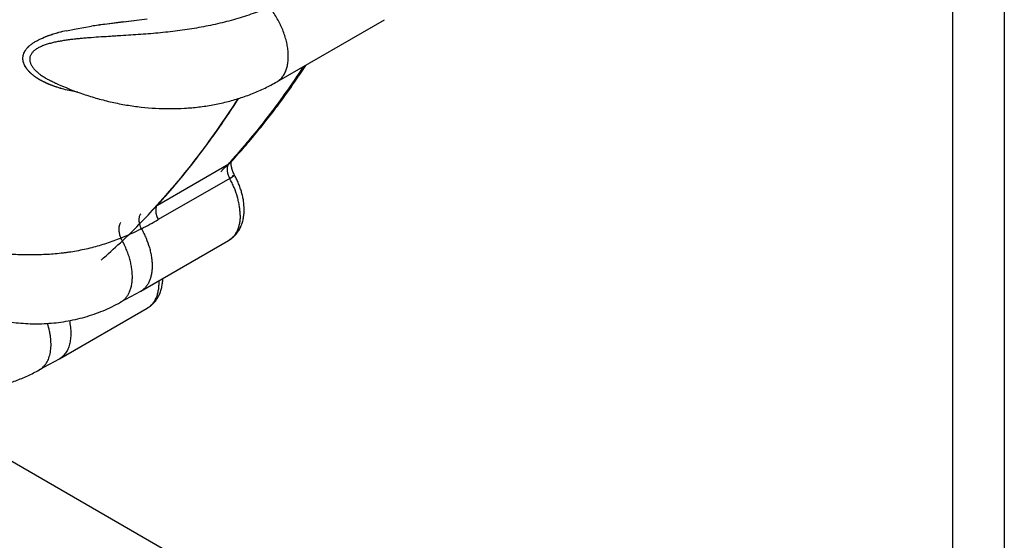
# Model space of a CAD drawing. Units: inches. Extents: x 0.4 to 16.6, y 0.6 to 10.4.
# Drawn here: x 12.4 to 12.6, y 7.8 to 7.9 of the extents above; entities that cross this region are included whole.
import ezdxf

# ---------------------------------------------------------------- set-up
doc = ezdxf.new("R2010")
doc.units = ezdxf.units.IN
doc.header["$LTSCALE"] = 0.935
doc.header["$MEASUREMENT"] = 0
doc.layers.get('0').update_dxf_attribs({"linetype": 'CONTINUOUS'})
doc.layers.add('AXIS', color=7, linetype='CONTINUOUS')

msp = doc.modelspace()

# ---------------------------------------------------------------- linework, layer by layer
at = {"color": 7, "linetype": 'CONTINUOUS'}
for p, q in [((12.6106273917, 8.3494979456), (12.6106273917, 7.6742079499)), ((12.624719252, 8.3472662696), (12.624719252, 7.6719763675)), ((12.3805785529, 7.9400730443), (12.3856613577, 7.9407341094)), ((12.3856613577, 7.9407341094), (12.3921145575, 7.9415691878)), ((12.3856689303, 7.9407335358), (12.3921091542, 7.9415684462)), ((12.4273369728, 7.9244923102), (12.4564991762, 7.9413275786)), ((12.3702597495, 7.9383351559), (12.3728774441, 7.9388671705)), ((12.3702635233, 7.938334031), (12.3728754018, 7.938865863)), ((12.3728754018, 7.938865863), (12.3770358971, 7.9395657192)), ((12.3728774441, 7.9388671705), (12.377036318, 7.9395635577)), ((12.3651395322, 7.9369046766), (12.3666090943, 7.9373887113)), ((12.4349927163, 7.9286188777), (12.4352600279, 7.929025839)), ((12.3660083807, 7.9247301793), (12.3660163955, 7.924726306)), ((12.3663550442, 7.9245663815), (12.3660288863, 7.9247195005)), ((12.427331058, 7.9244888913), (12.4273369728, 7.9244923102)), ((12.3672391138, 7.9241486604), (12.3673320781, 7.9241058236)), ((12.3949183753, 7.891039015), (12.4142884743, 7.9022222802)), ((12.4147742693, 7.902755551), (12.4142884743, 7.9022222798)), ((12.4148701004, 7.90286122), (12.4147867079, 7.9027692578)), ((12.4148745011, 7.9026918962), (12.4149767939, 7.9028038533)), ((12.4149350608, 7.9026083553), (12.4149751441, 7.9028138148)), ((12.4145251843, 7.8982634989), (12.3951550853, 7.8870802338)), ((12.4145251848, 7.8982634989), (12.4158686863, 7.8991084892)), ((12.4158686862, 7.8991084892), (12.4152320649, 7.8988357723)), ((12.3903813625, 7.86766029), (12.414246117, 7.8814385302)), ((12.3902837396, 7.8676051259), (12.3849103883, 7.8646579231)), ((12.3903850418, 7.8676621569), (12.3902901346, 7.8676086359)), ((12.3683064011, 7.8492962242), (12.3921711556, 7.8630744644)), ((12.392181336, 7.863080358), (12.3921711558, 7.8630744645)), ((12.3682097687, 7.8492415603), (12.3628433012, 7.8462984134)), ((12.3683085675, 7.8492971762), (12.3682140013, 7.849243883)), ((12.3212144625, 7.8412968024), (12.6106273917, 7.6742079499))]:
    msp.add_line(p, q, dxfattribs=at)
for centre, radius, start, end in [((12.4665811236, 7.3007213082), 0.6451065296, 97.2052734055, 97.6615755241), ((12.3787062563, 7.8976024914), 0.0415827814, 104.7704047796, 106.9170314713), ((12.3787016574, 7.8975700033), 0.0416144156, 104.6843017313, 106.8930372503), ((12.3823323953, 7.8837890943), 0.0558641906, 102.4765198755, 104.7546502718), ((12.3821295625, 7.8846854794), 0.0549470676, 102.4755328019, 104.7362353585), ((12.4079883934, 7.7360470168), 0.205858979, 97.6515775769, 98.6476602283), ((12.4088703737, 7.7292990466), 0.2126606963, 97.6462453335, 98.6092007729), ((12.3739775739, 7.912133929), 0.0263002075, 109.6360695884, 111.2975427935), ((12.3740913511, 7.9116990992), 0.026747012, 109.4235263369, 111.1759145563), ((12.376198838, 7.9057398266), 0.0330679616, 106.863215374, 109.433567416), ((12.2526965268, 8.0486315827), 0.2182543242, 325.3026167368, 326.6415280576), ((12.3990823184, 7.9931361764), 0.0759820104, 244.2138913029, 244.4855066911), ((12.3991253868, 7.993226553), 0.0760821244, 244.4855522815, 245.2220090179), ((12.2572138434, 8.0454767519), 0.2127444609, 323.3243316172, 325.3086389932), ((12.2610929545, 8.0425830622), 0.2079049437, 321.9005679335, 323.3254038387), ((12.2647660258, 8.0396797451), 0.2032230254, 319.8955548109, 321.9057418981), ((12.2678450525, 8.0370817157), 0.1991943596, 318.4233212672, 319.8966195981), ((12.2696492433, 8.0354817774), 0.1967829478, 317.6136771915, 318.4231939768), ((12.4152779172, 7.9013176315), 0.0013406664, 137.5632923411, 139.0090636051), ((12.4130733824, 7.9043269203), 0.0024302183, 300.0005929911, 301.9846321144), ((12.4130588663, 7.9043482233), 0.0024559766, 302.0086228112, 317.6268097848), ((12.3508964541, 7.9637391234), 0.0885178616, 296.6403569871, 299.9997760205), ((12.3506715863, 7.965026596), 0.0897700119, 292.4725539914, 296.4001801369)]:
    msp.add_arc(centre, radius, start, end, dxfattribs=at)
for points, knots in [([(12.495431206, 7.5960614318), (12.4438000883, 7.5938580591), (12.341189584, 7.5958179862), (12.1918932601, 7.6173368152), (12.0536659653, 7.6565037088), (11.9326384374, 7.7116071359), (11.8478992456, 7.7708108444), (11.7947361949, 7.8243711433), (11.7634502573, 7.8656204197), (11.739966569, 7.9086962296), (11.7246209731, 7.9531278545), (11.7176842356, 7.998349322), (11.7187468274, 8.0285459018), (11.7206450799, 8.0433742597)], [0, 0, 0, 0, 0.1557249982, 0.3083303227, 0.4533730577, 0.5871733821, 0.7073979952, 0.7623410783, 0.8140242976, 0.8628833778, 0.9095705292, 0.9549521057, 1, 1, 1, 1]), ([(12.4965186202, 7.5755062094), (12.4460832241, 7.5733538644), (12.3457641698, 7.5750088775), (12.1993716202, 7.5949170347), (12.0628510325, 7.6314532748), (11.9417796645, 7.6831475341), (11.8553251776, 7.7388397352), (11.7992581984, 7.7895092883), (11.7651124192, 7.8287486217), (11.7380734467, 7.8698979406), (11.7184710623, 7.912556797), (11.7065795408, 7.9562592874), (11.7039154702, 7.9858969326), (11.7039153597, 8.0005341906)], [0, 0, 0, 0, 0.1538206852, 0.3048802045, 0.4491294182, 0.5831360764, 0.704565035, 0.7603608611, 0.8129496957, 0.8626312519, 0.9098902625, 0.9553990686, 1, 1, 1, 1]), ([(12.425359303, 7.9447415092), (12.4246242978, 7.9444307165), (12.4231332635, 7.9438265637), (12.4208542596, 7.9429809434), (12.4185185491, 7.942191952), (12.4161305086, 7.941463641), (12.413696025, 7.940797143), (12.4112217429, 7.9401924304), (12.4087134268, 7.9396499584), (12.4061751259, 7.9391684694), (12.4036091761, 7.9387439751), (12.4010166137, 7.9383726332), (12.3983987005, 7.9380503543), (12.3957562941, 7.9377713332), (12.3930891658, 7.937529742), (12.3904010239, 7.9373200754), (12.3877015278, 7.9371346546), (12.3854505079, 7.9369937231), (12.3836532319, 7.9368847577), (12.3818620257, 7.9367769981), (12.3796276952, 7.9366394644), (12.377398056, 7.9364857457), (12.3756213843, 7.9363448387), (12.3742980882, 7.9362285548), (12.3729858613, 7.936099233), (12.3716893372, 7.9359535215), (12.3706216439, 7.9358152642), (12.3697790646, 7.9356929068), (12.3689508627, 7.9355627232), (12.3679315539, 7.9353820361), (12.3669286334, 7.9351712204), (12.3661465314, 7.9349823998), (12.3653963046, 7.9347833314), (12.3646689614, 7.9345603183), (12.363970075, 7.9343069024), (12.3634724686, 7.9341048189), (12.3629981384, 7.9338878689), (12.3625500223, 7.9336555119), (12.3621314522, 7.9334072821), (12.3617460639, 7.9331428277), (12.3613977483, 7.9328616881), (12.3610899775, 7.9325641948), (12.3608257767, 7.9322511836), (12.3606085765, 7.9319232175), (12.3604413731, 7.9315817075), (12.3603249302, 7.9312293946), (12.3602601813, 7.9308687506), (12.3602480162, 7.9305025879), (12.3602859532, 7.9301338728), (12.3603712734, 7.9297649072), (12.3605015428, 7.9293977434), (12.3606739302, 7.929033942), (12.3608854397, 7.9286745463), (12.3611332608, 7.9283205721), (12.3614143992, 7.9279730561), (12.3617256483, 7.9276329992), (12.3620639314, 7.9273013752), (12.3625533223, 7.9268662301), (12.3632229463, 7.9263468357), (12.3640941066, 7.9257667304), (12.3650285565, 7.9252228319), (12.3656790787, 7.9248888406), (12.3660117649, 7.9247277809)], [0, 0, 0, 0, 0.0311940349, 0.0628757357, 0.095007113, 0.1275500807, 0.16045413, 0.193659079, 0.2271033434, 0.260758552, 0.2946394888, 0.3287600523, 0.3631277706, 0.3977393384, 0.4326205654, 0.4678083833, 0.5031348637, 0.5383905081, 0.5559719493, 0.5735187325, 0.6085346904, 0.6434763205, 0.6608794774, 0.6782015301, 0.6954020633, 0.7124211726, 0.7291993805, 0.7374835437, 0.7457021019, 0.7619703604, 0.7779435807, 0.7857534391, 0.7934182641, 0.8082831812, 0.815470656, 0.8224725191, 0.8292714252, 0.8358522579, 0.8421947889, 0.8482822184, 0.8541070627, 0.8596717696, 0.8649893755, 0.8700872694, 0.8750092494, 0.8798089585, 0.8845454557, 0.8892825603, 0.8940825085, 0.8989937919, 0.9040508896, 0.9092820291, 0.9147066725, 0.9203327995, 0.9261574091, 0.9321673414, 0.9383430431, 0.9446666968, 0.9577575672, 0.9714293495, 0.9855516185, 1, 1, 1, 1]), ([(12.4273363622, 7.9244933751), (12.4274779187, 7.9245748656), (12.4277539998, 7.9247523397), (12.4281414768, 7.9250595793), (12.4285016714, 7.9254067204), (12.428833691, 7.925792251), (12.4291367164, 7.926214767), (12.4294099285, 7.9266728528), (12.4296525195, 7.9271651506), (12.4299386628, 7.9278766938), (12.4301532792, 7.9286415072), (12.430301847, 7.9294458925), (12.4304105138, 7.9303105559), (12.4304594764, 7.9314493647), (12.4303969094, 7.932619107), (12.4302813816, 7.9335856086), (12.4301182348, 7.9345911607), (12.4298306993, 7.9358702576), (12.4293628864, 7.9374113804), (12.4288736456, 7.9386918123), (12.4284233141, 7.9397106349), (12.4279332179, 7.9407267335), (12.4272580326, 7.9419680213), (12.4263590526, 7.9433955829), (12.4257011413, 7.9443031508), (12.4253593101, 7.9447415009)], [0, 0, 0, 0, 0.021834571, 0.0437895188, 0.0660033821, 0.0886053979, 0.111711006, 0.1354218383, 0.1598263266, 0.1850007377, 0.2378631221, 0.2656379847, 0.2943097609, 0.3542974589, 0.4177260498, 0.4506743289, 0.4843846834, 0.5538690807, 0.6257395745, 0.6995078507, 0.7369431329, 0.7746215104, 0.8502889222, 0.9256913935, 1, 1, 1, 1]), ([(12.3733123333, 7.9216658467), (12.3726778728, 7.9217675852), (12.3714159113, 7.9219979119), (12.3695502828, 7.9224316148), (12.3680277127, 7.9228724222), (12.3668408012, 7.9232751323), (12.3656919905, 7.9237064407), (12.3645793775, 7.9241911686), (12.3635141865, 7.9247378307), (12.362750298, 7.9251752176), (12.3620213642, 7.9256425127), (12.3613345297, 7.9261395164), (12.3606973552, 7.9266664373), (12.3601170882, 7.9272245864), (12.3596013472, 7.9278135937), (12.3591605437, 7.9284320089), (12.3588077105, 7.9290770651), (12.3585961432, 7.9296376439), (12.3584852421, 7.9300926805), (12.3584320765, 7.9304354093), (12.3584096653, 7.9307803072), (12.3584192141, 7.9311261726), (12.3584620618, 7.9314716707), (12.3585388407, 7.9318152695), (12.3586489085, 7.9321555897), (12.3587918392, 7.9324912004), (12.3589671851, 7.9328206611), (12.3591743446, 7.9331425332), (12.3594114942, 7.9334561584), (12.3596769726, 7.9337609013), (12.359969101, 7.934056146), (12.3602862773, 7.93434124), (12.3606264868, 7.9346160699), (12.3611131973, 7.9349725022), (12.3617686088, 7.9353903942), (12.3626089734, 7.9358468197), (12.3635002679, 7.9362654034), (12.3641156587, 7.9365183951), (12.364429458, 7.9366400389)], [0, 0, 0, 0, 0.0701423012, 0.1399741992, 0.2089997206, 0.2430681477, 0.2767696966, 0.3429361974, 0.3753906737, 0.4074276473, 0.4389860625, 0.4698637382, 0.4999170153, 0.5291692191, 0.5576581746, 0.5852578773, 0.6119037022, 0.637706461, 0.6503884461, 0.6629768084, 0.6755170147, 0.6880654437, 0.7006898172, 0.7134611744, 0.7264398435, 0.7396796048, 0.7532288742, 0.7671310476, 0.7814193245, 0.7961125406, 0.8112170777, 0.8267297637, 0.8426423083, 0.8589377983, 0.8925620502, 0.9273966473, 0.9632620928, 1, 1, 1, 1]), ([(12.3733492743, 7.921659858), (12.3727016689, 7.9217632496), (12.371418058, 7.9219970155), (12.3695246784, 7.922437922), (12.3679844341, 7.92288595), (12.3667848171, 7.9232951636), (12.3659080038, 7.9236264119), (12.3650536817, 7.9239843069), (12.3642254274, 7.924369703), (12.3634268395, 7.9247834618), (12.3626616144, 7.9252264743), (12.3619340712, 7.9256989087), (12.3612503151, 7.9262011211), (12.3606181839, 7.9267334239), (12.3600459568, 7.9272957738), (12.3595420245, 7.927888204), (12.3591157412, 7.9285098104), (12.3587769388, 7.9291568199), (12.3585756492, 7.929717095), (12.3584722536, 7.9301699689), (12.3584247533, 7.9305094586), (12.3584083767, 7.930850086), (12.3584247096, 7.9311909195), (12.3584752046, 7.9315306906), (12.3585875815, 7.9319846309), (12.3588118093, 7.932546453), (12.3591302299, 7.933075977), (12.3594385826, 7.933483663), (12.3597001883, 7.9337846887), (12.3599882472, 7.934075712), (12.3603012846, 7.9343563601), (12.3606374376, 7.9346269011), (12.3611198308, 7.934978458), (12.3617717316, 7.9353915796), (12.3626091646, 7.9358443716), (12.3634982653, 7.9362621313), (12.3641120543, 7.9365159407), (12.364425042, 7.9366380113)], [0, 0, 0, 0, 0.0715143502, 0.1422176297, 0.2119074584, 0.2463283405, 0.280415432, 0.3140976687, 0.3473118703, 0.3800065251, 0.4121439705, 0.4436950562, 0.4745571028, 0.5045989566, 0.5337360626, 0.5619465884, 0.5892828898, 0.6157584545, 0.6413847591, 0.6539377082, 0.6663626147, 0.6787163927, 0.6910715996, 0.7035124173, 0.7161130644, 0.7420019702, 0.7691242313, 0.7832275697, 0.7977091795, 0.8125799655, 0.8278517857, 0.843531132, 0.8596138267, 0.8929225408, 0.9275972981, 0.9633653354, 1, 1, 1, 1]), ([(12.4340714818, 7.9279294995), (12.4324184199, 7.9254124884), (12.4290285023, 7.9204757692), (12.4236636588, 7.9133349503), (12.4180550507, 7.9065102569), (12.4141380085, 7.9021544069), (12.4121411475, 7.9000331108)], [0, 0, 0, 0, 0.2542861607, 0.5055212933, 0.7539892715, 1, 1, 1, 1]), ([(12.4344175634, 7.9282193836), (12.4329303379, 7.9259510235), (12.4298877459, 7.9214932223), (12.4250967042, 7.915019645), (12.4201078567, 7.9088012172), (12.4166368705, 7.9048108045), (12.4148701004, 7.90286122)], [0, 0, 0, 0, 0.2539078551, 0.5050809791, 0.7537115941, 1, 1, 1, 1]), ([(12.3673320781, 7.9241058236), (12.3697779917, 7.9229807675), (12.3735400416, 7.9214859684), (12.3786836683, 7.9198993957), (12.3825907644, 7.9189172605), (12.386529961, 7.9181479634), (12.3917833205, 7.9174139491), (12.3970541409, 7.9171144614), (12.4022785727, 7.917269153), (12.406133098, 7.9176113197), (12.4099225593, 7.9181811808), (12.4136314909, 7.9189792837), (12.4172441431, 7.9200056376), (12.4207447774, 7.9212596984), (12.4241170722, 7.9227400154), (12.4262784796, 7.9238814311), (12.4273310628, 7.9244888936)], [0, 0, 0, 0, 0.1297758268, 0.1946562551, 0.2593864259, 0.3238727105, 0.3880275478, 0.5149861012, 0.5777139549, 0.6398616949, 0.7014007104, 0.7623171835, 0.8226127123, 0.8823034533, 0.9414186826, 1, 1, 1, 1]), ([(12.3949183753, 7.8910390147), (12.396900348, 7.8932065544), (12.4007865757, 7.897656104), (12.4063444039, 7.9046210092), (12.4116548571, 7.9119035081), (12.4150054608, 7.9169339622), (12.4166381244, 7.919497854)], [0, 0, 0, 0, 0.2458327267, 0.4942786916, 0.7455869678, 1, 1, 1, 1]), ([(12.4142659643, 7.9021970277), (12.4142244819, 7.9021492969), (12.4141464811, 7.9020457327), (12.4140476956, 7.9018732938), (12.4139654682, 7.9016823237), (12.413900478, 7.9014743734), (12.4138533738, 7.9012509334), (12.4138248939, 7.9010135538), (12.413814993, 7.900763926), (12.4138235537, 7.9005037071), (12.4138505011, 7.9002345574), (12.4139117146, 7.8998605382), (12.414034871, 7.8993829829), (12.4142460417, 7.8988145452), (12.41442571, 7.8984448537), (12.4145251843, 7.8982634989)], [0, 0, 0, 0, 0.0456473208, 0.093266865, 0.1431339533, 0.195432543, 0.2502779058, 0.3077344751, 0.3678071299, 0.430437408, 0.4955211185, 0.5629221317, 0.703859066, 0.850692091, 1, 1, 1, 1]), ([(12.4158683067, 7.899108281), (12.4157760503, 7.8992764764), (12.4156038141, 7.8996150603), (12.4153818507, 7.9001296429), (12.4152292707, 7.90055839), (12.4151292252, 7.9008942142), (12.4150474975, 7.9012091822), (12.414972722, 7.901577947), (12.4149300927, 7.901928602), (12.4149168711, 7.9021796152), (12.4149158862, 7.9023410911), (12.414921927, 7.9024820599), (12.4149301173, 7.9025687804), (12.4149350608, 7.9026083553)], [0, 0, 0, 0, 0.156761838, 0.3101763469, 0.4576613442, 0.5283338081, 0.5964660382, 0.7235194967, 0.8355064341, 0.8847441427, 0.9288596957, 0.9674093361, 1, 1, 1, 1]), ([(12.4173527964, 7.8883053193), (12.4173527964, 7.8886950048), (12.4173196238, 7.8894920023), (12.4171797442, 7.8907038887), (12.416949481, 7.8919484725), (12.41651898, 7.8936559033), (12.4159203236, 7.8953586361), (12.4151731549, 7.8970297612), (12.4147489766, 7.8978554954), (12.4145251842, 7.8982634988)], [0, 0, 0, 0, 0.1118367464, 0.2286573823, 0.3498453692, 0.4748039636, 0.7337504743, 0.8664483669, 1, 1, 1, 1]), ([(12.4184511347, 7.8898362223), (12.4184511346, 7.8906038899), (12.4183579677, 7.891769777), (12.4180767802, 7.8933133896), (12.4177838405, 7.8944902153), (12.417414132, 7.8956661074), (12.4169708607, 7.8968339642), (12.4164575677, 7.8979860075), (12.4160718325, 7.898737228), (12.4158683076, 7.8991082812)], [0, 0, 0, 0, 0.2369265286, 0.3593058691, 0.4840728925, 0.6109390167, 0.7395258767, 0.8693853985, 1, 1, 1, 1]), ([(12.3949183663, 7.8910390093), (12.3948351842, 7.8909480392), (12.3946840615, 7.8907289947), (12.3945590328, 7.890409822), (12.3944921091, 7.8901182135), (12.3944589644, 7.8898745221), (12.3944452652, 7.8896154211), (12.3944517798, 7.889343433), (12.3944791974, 7.8890615322), (12.3945263478, 7.8887728964), (12.3945921313, 7.8884809057), (12.394703378, 7.888091196), (12.3948815589, 7.887618016), (12.395059086, 7.8872552305), (12.3951550758, 7.8870802283)], [0, 0, 0, 0, 0.0882807872, 0.1883624996, 0.2436106472, 0.3023067376, 0.3642600255, 0.4292426822, 0.4969679882, 0.566940394, 0.6385635131, 0.7112032457, 0.8570524449, 1, 1, 1, 1]), ([(12.4142461179, 7.8814385305), (12.4144200317, 7.8815389391), (12.4147598348, 7.8817537523), (12.4152419855, 7.8821157266), (12.4156940348, 7.8825147491), (12.4161137362, 7.8829480493), (12.4164994167, 7.8834124434), (12.4168499783, 7.8839048536), (12.417164915, 7.8844223118), (12.4175379053, 7.8851433762), (12.4179156925, 7.8860969186), (12.418229881, 7.8873004064), (12.4184128597, 7.8885537198), (12.4184511354, 7.889405713), (12.4184511353, 7.8898362224)], [0, 0, 0, 0, 0.0612061869, 0.1223699267, 0.1835709397, 0.2447883059, 0.3060454602, 0.3673837145, 0.4288525065, 0.4905137289, 0.6146494589, 0.7405209316, 0.8687874604, 1, 1, 1, 1]), ([(12.3905868649, 7.8846184365), (12.3904975492, 7.8847991875), (12.3903336768, 7.8851741685), (12.3901734521, 7.8856615392), (12.3900764961, 7.8860630386), (12.3900211477, 7.8863643153), (12.3899841624, 7.8866620841), (12.3899665335, 7.8869527891), (12.3899693279, 7.8872330737), (12.3899917428, 7.8874998511), (12.3900329086, 7.887750483), (12.3901091467, 7.8880498416), (12.3902434977, 7.8883760711), (12.3904007001, 7.8886000286), (12.3904865098, 7.8886928752)], [0, 0, 0, 0, 0.1410094979, 0.2857564355, 0.3581673915, 0.429760854, 0.4998801865, 0.5679030034, 0.633301743, 0.6957486236, 0.7549702805, 0.8107261475, 0.9115765231, 1, 1, 1, 1]), ([(12.4173527964, 7.8883053193), (12.4173527965, 7.8879162764), (12.4173284091, 7.8873391065), (12.4172424717, 7.886584237), (12.4171256469, 7.8858720207), (12.4169589163, 7.8851880612), (12.4167389302, 7.8845409102), (12.4164931865, 7.8839429714), (12.4161271606, 7.8832544337), (12.415674867, 7.882640739), (12.4152711079, 7.882211432), (12.4149503809, 7.8819217252), (12.4146097805, 7.8816622566), (12.4143696768, 7.8815097838), (12.4142469201, 7.8814390537)], [0, 0, 0, 0, 0.1479541122, 0.2193027699, 0.2888386941, 0.422353175, 0.4863905285, 0.5486396102, 0.6680703999, 0.7819487579, 0.8373468275, 0.8919891187, 0.9461204091, 1, 1, 1, 1]), ([(12.385026019, 7.8863348263), (12.3849360464, 7.8862389105), (12.3848155792, 7.8860705505), (12.3846881218, 7.88581752), (12.3846035254, 7.8855971737), (12.3845356727, 7.8853544364), (12.3844851823, 7.8850915798), (12.3844530765, 7.88481137), (12.3844403861, 7.8845167487), (12.3844480863, 7.8842110793), (12.3844751697, 7.8838980895), (12.384520708, 7.8835817091), (12.3846046034, 7.8831616734), (12.3847489544, 7.8826534698), (12.3849014783, 7.8822616934), (12.384985356, 7.8820734729)], [0, 0, 0, 0, 0.0882474442, 0.1373266252, 0.1899689114, 0.2463353896, 0.3062464839, 0.3693907792, 0.4354282511, 0.5039684184, 0.5744249899, 0.6461204572, 0.7183460851, 0.8617244589, 1, 1, 1, 1]), ([(12.3905867097, 7.8846186484), (12.3908161684, 7.8842063081), (12.391251065, 7.8833711496), (12.3920171149, 7.8816792356), (12.3926314066, 7.8799535987), (12.393073542, 7.8782220835), (12.3933099551, 7.8769596323), (12.3934535915, 7.8757304849), (12.3934878291, 7.8749222012), (12.3934879643, 7.8745271252)], [0, 0, 0, 0, 0.1334842694, 0.2661815468, 0.5252080454, 0.6502109482, 0.7714299477, 0.8882431423, 1, 1, 1, 1]), ([(12.3849853512, 7.8820734709), (12.3837055821, 7.8815438378), (12.3817536707, 7.8808167516), (12.3791017707, 7.8799878079), (12.3770829915, 7.8794356258), (12.3750397684, 7.8789549275), (12.3729743483, 7.8785449034), (12.371237917, 7.8782618526), (12.3698398708, 7.8780700272), (12.368433537, 7.8779008475), (12.3666661802, 7.8777315187), (12.3645353878, 7.8775924914), (12.362395818, 7.8775141253), (12.3602490738, 7.8774933469), (12.3580946989, 7.8775252999), (12.3559306978, 7.8776045698), (12.3537550816, 7.8777263677), (12.3515653808, 7.8778857291), (12.3493582526, 7.8780766988), (12.347133549, 7.8782930393), (12.3452698922, 7.8784875087), (12.3437736832, 7.8786474164), (12.3426494527, 7.8787681288), (12.3415246063, 7.8788882556), (12.3403990824, 7.8790065252), (12.3392722021, 7.8791211228), (12.3381428609, 7.8792302768), (12.3370107296, 7.8793322432), (12.3355037011, 7.8794552267), (12.3340032892, 7.8795528093), (12.3325150216, 7.8796120246), (12.3314176866, 7.8796322089), (12.330336959, 7.8796233258), (12.3292822523, 7.8795804887), (12.3282660987, 7.8794977293), (12.3274505126, 7.8793874017), (12.3268271532, 7.8792701081), (12.3263832475, 7.8791689978), (12.3259605877, 7.8790533568), (12.3255622973, 7.8789227041), (12.3251903003, 7.8787761074), (12.3248461613, 7.8786129623), (12.3245320721, 7.8784343209), (12.3242509655, 7.878241475), (12.324005108, 7.878035134), (12.3237945846, 7.8778157037), (12.323618949, 7.8775831776), (12.3234781754, 7.8773387512), (12.3233719296, 7.8770849538), (12.3233007385, 7.8768238397), (12.3232634838, 7.8765570901), (12.3232580023, 7.8762856465), (12.3232822383, 7.8760105641), (12.3233524568, 7.8756364934), (12.3234434162, 7.8753610606), (12.3235171499, 7.8751809839)], [0, 0, 0, 0, 0.0638551694, 0.0959228612, 0.1280779081, 0.1603244015, 0.1926747821, 0.2251403861, 0.2414199565, 0.2577311754, 0.2904423752, 0.3232600421, 0.3561636544, 0.389137731, 0.4222264915, 0.4554903372, 0.4889660563, 0.52268199, 0.5567066994, 0.5911004631, 0.6257314886, 0.6430942803, 0.6604740437, 0.6778605633, 0.695248714, 0.7126504769, 0.7300816743, 0.7475578881, 0.765056507, 0.7997920499, 0.8168677493, 0.8337216385, 0.8503869083, 0.8666879615, 0.8823768455, 0.8973750115, 0.904605527, 0.9116145272, 0.9183591159, 0.9248007311, 0.9309305677, 0.9367810579, 0.9423447251, 0.9475723891, 0.952476244, 0.9571168124, 0.9615622713, 0.965877883, 0.9700872071, 0.9742123644, 0.9783205817, 0.9824732245, 0.9867029742, 0.9910288049, 1, 1, 1, 1]), ([(12.38493683, 7.8646740451), (12.3850619548, 7.8647434084), (12.3853068578, 7.8648931422), (12.385654725, 7.8651490749), (12.3859821008, 7.8654361036), (12.3862881804, 7.8657532735), (12.3865724393, 7.8660996248), (12.3869256401, 7.866604791), (12.3872283043, 7.8671610651), (12.3874801111, 7.8677577521), (12.3876469437, 7.868235814), (12.3877888716, 7.8687370442), (12.3879469224, 7.8694443315), (12.3880785556, 7.8703805684), (12.3881320488, 7.8715587787), (12.3880813827, 7.8727962593), (12.3879276481, 7.8740812529), (12.3876729323, 7.8754019983), (12.3873190687, 7.8767462973), (12.3868683086, 7.878100573), (12.3863269155, 7.8794508265), (12.3857016338, 7.8807818662), (12.385232605, 7.8816474701), (12.3849853404, 7.882073468)], [0, 0, 0, 0, 0.0225414149, 0.0451631402, 0.0679668922, 0.0910579456, 0.1145354185, 0.1384886581, 0.1881012091, 0.213923293, 0.2404859356, 0.2678241082, 0.2959571938, 0.3546248149, 0.4165146255, 0.4815480433, 0.5495442421, 0.6202359655, 0.6933133573, 0.7684125234, 0.8449825464, 0.9223919577, 1, 1, 1, 1]), ([(12.3934879643, 7.8745271252), (12.3934881194, 7.8741379578), (12.393456359, 7.8733780451), (12.3933296831, 7.8724476747), (12.3931763867, 7.8717426987), (12.3930382726, 7.871242149), (12.3928757201, 7.8707642669), (12.3926299855, 7.8701674626), (12.3922647032, 7.8694796177), (12.3918134566, 7.8688658611), (12.3914100591, 7.8684362679), (12.3910891724, 7.8681462758), (12.3907479669, 7.8678867108), (12.3905074417, 7.8677341007), (12.3903844968, 7.8676632004)], [0, 0, 0, 0, 0.1480526487, 0.2889148851, 0.3565901729, 0.4223982112, 0.486351192, 0.5484969648, 0.6678061856, 0.7816650338, 0.837088036, 0.8917848388, 0.9460074125, 1, 1, 1, 1]), ([(12.3264040997, 7.8718139428), (12.3278002221, 7.8707135121), (12.3306705528, 7.868632488), (12.3351982436, 7.8658893367), (12.3399007147, 7.8635600106), (12.3447437405, 7.8616671814), (12.3496913889, 7.8602308905), (12.3538803257, 7.8594272405), (12.3572427333, 7.8590304214), (12.3597611015, 7.8588568785), (12.3622753697, 7.8588080948), (12.3639481819, 7.8588594436), (12.3647817659, 7.8589062635)], [0, 0, 0, 0, 0.1289001723, 0.2567395569, 0.3834340081, 0.5089462292, 0.6332836907, 0.756496392, 0.8177246079, 0.8787070107, 0.9394608888, 1, 1, 1, 1]), ([(12.3921813279, 7.8630803481), (12.3923487812, 7.8631773767), (12.3926762009, 7.8633844118), (12.3931417958, 7.8637319185), (12.3935795516, 7.8641139783), (12.3939874519, 7.8645281107), (12.3943639141, 7.8649714889), (12.3947078799, 7.865441349), (12.3950188426, 7.8659349884), (12.3953898083, 7.8666227351), (12.3957712296, 7.8675322726), (12.3960988381, 7.8686813575), (12.3963033405, 7.869878937), (12.3963607934, 7.8706943268), (12.3963714673, 7.8711064993)], [0, 0, 0, 0, 0.0613360934, 0.1226279083, 0.1839567054, 0.2453023284, 0.3066816281, 0.3681312099, 0.4296981055, 0.4914332428, 0.6156274443, 0.7413848133, 0.8693273236, 1, 1, 1, 1]), ([(12.3952725461, 7.8703368524), (12.3952837989, 7.8699250951), (12.3952723984, 7.869121683), (12.3951441731, 7.8679560234), (12.394944282, 7.8670398798), (12.3947291404, 7.8663558045), (12.3945440001, 7.865875151), (12.3943330951, 7.8654209353), (12.3940966304, 7.8649945542), (12.3938353225, 7.8645970983), (12.3935500104, 7.8642294463), (12.3932414852, 7.8638924823), (12.3929105413, 7.8635870818), (12.3925580307, 7.8633141557), (12.3923088835, 7.863154253), (12.392181398, 7.8630802509)], [0, 0, 0, 0, 0.1493528691, 0.2908650187, 0.424548207, 0.4885561678, 0.5507350192, 0.6111733232, 0.6699914084, 0.727358031, 0.7834715911, 0.8385488427, 0.8928248638, 0.9465523413, 1, 1, 1, 1]), ([(12.3647741969, 7.8589058397), (12.3656598836, 7.858955435), (12.367426239, 7.8591022877), (12.3700557275, 7.8594668463), (12.3726540142, 7.8599752608), (12.3752137698, 7.8606269408), (12.3777277304, 7.8614207738), (12.3801886353, 7.8623551012), (12.3825891727, 7.8634276375), (12.3841451637, 7.8642332643), (12.384910435, 7.8646579211)], [0, 0, 0, 0, 0.1260174366, 0.2516466428, 0.3769350541, 0.5019317465, 0.6266861988, 0.7512486251, 0.8756695114, 1, 1, 1, 1]), ([(12.3628684456, 7.8463125022), (12.3630622457, 7.846419862), (12.363437557, 7.8466622109), (12.3639511888, 7.8471004966), (12.3644138166, 7.8476106779), (12.3648229201, 7.8481894367), (12.365176096, 7.8488335802), (12.3654711767, 7.8495393061), (12.3657074742, 7.8503019387), (12.365883893, 7.8511168656), (12.3659993754, 7.8519794124), (12.3660525906, 7.8528847934), (12.3660432204, 7.8538278445), (12.3659719422, 7.8548032279), (12.3658391431, 7.8558055683), (12.3655774658, 7.8571878551), (12.3652942884, 7.8582214099), (12.3650714415, 7.8589079505)], [0, 0, 0, 0, 0.0482880774, 0.0970281082, 0.1467691304, 0.1980010305, 0.2511507003, 0.3065598097, 0.3644419879, 0.4249262744, 0.4880810372, 0.5539283602, 0.6224308371, 0.6934859986, 0.7669561057, 0.8426794032, 1, 1, 1, 1]), ([(12.3710255085, 7.8596667442), (12.3711475135, 7.8590896952), (12.3712903892, 7.8582267719), (12.3713914946, 7.8570833689), (12.3714203976, 7.8562600174), (12.3714029895, 7.8554627153), (12.3713391967, 7.854694789), (12.3712297475, 7.8539594458), (12.3710752301, 7.853259793), (12.3708762373, 7.8525989398), (12.3706333305, 7.8519799544), (12.3703469141, 7.8514058796), (12.3700184648, 7.850879101), (12.3696494637, 7.8504017384), (12.3692413327, 7.849975915), (12.3687956662, 7.8496038229), (12.3684740309, 7.8493927859), (12.368308446, 7.8492974269)], [0, 0, 0, 0, 0.1549587066, 0.2293347655, 0.3014762557, 0.3712949326, 0.4387385807, 0.5037933857, 0.5664725622, 0.6268230508, 0.6849349642, 0.7409603678, 0.7951415862, 0.8477742711, 0.8991981318, 0.9497977639, 1, 1, 1, 1]), ([(12.3356882357, 7.8408182451), (12.3368648203, 7.8406995744), (12.3392228394, 7.8405475644), (12.342760244, 7.8405806723), (12.3462740314, 7.8408772352), (12.3497463737, 7.8414375714), (12.353159459, 7.8422602064), (12.3564954713, 7.8433418747), (12.3597365969, 7.8446772737), (12.3618224677, 7.8457319147), (12.36284332, 7.8462984154)], [0, 0, 0, 0, 0.1261198728, 0.2517411083, 0.3769511388, 0.5018392951, 0.6264967143, 0.7510148417, 0.8754853684, 1, 1, 1, 1])]:
    msp.add_open_spline(points, degree=3, knots=knots, dxfattribs=at)
for points in [[(12.3660083808, 7.9247301784), (12.3660153109, 7.9247268291), (12.3660222409, 7.9247234798), (12.3660291709, 7.9247201304)], [(12.4147867079, 7.9027692578), (12.4147825617, 7.9027646889), (12.4147784155, 7.90276012), (12.4147742693, 7.902755551)], [(12.4149767939, 7.9028038533), (12.4149833069, 7.9028109883), (12.4149898199, 7.9028181232), (12.4149963329, 7.9028252581)], [(12.384910435, 7.8646579211), (12.3849143468, 7.8646600925), (12.3849182585, 7.8646622639), (12.3849221702, 7.8646644353)], [(12.3849221702, 7.8646644353), (12.3849272648, 7.8646672656), (12.3849323594, 7.8646700959), (12.3849374541, 7.8646729262)], [(12.3921711552, 7.8630744643), (12.3921745461, 7.8630764256), (12.392177937, 7.8630783868), (12.3921813279, 7.8630803481)], [(12.36284332, 7.8462984154), (12.3628517132, 7.8463030765), (12.3628601065, 7.8463077377), (12.3628684998, 7.8463123988)]]:
    msp.add_open_spline(points, degree=3, dxfattribs=at)
at = {"layer": 'AXIS', "color": 7, "linetype": 'CONTINUOUS'}
for p, q in [((12.4349927048, 7.9286188934), (12.4352364426, 7.9289898879)), ((12.4228202792, 7.9122032981), (12.4231730932, 7.9126459426)), ((12.4149040201, 7.9028986556), (12.4153211448, 7.9033606634)), ((12.4147827212, 7.902764862), (12.4149040201, 7.9028986556)), ((12.4148617698, 7.9026780048), (12.4149841044, 7.9028118918))]:
    msp.add_line(p, q, dxfattribs=at)
for centre, radius, start, end in [((12.2580711993, 8.0437032801), 0.2107953062, 321.5575699972, 326.9070587873), ((12.2527162754, 8.0486182584), 0.2182304844, 325.3025409407, 326.6416006575), ((12.2571975638, 8.0454885049), 0.2127645174, 323.3244164376, 325.3085313248), ((12.2611095488, 8.0425704084), 0.2078840565, 321.9004906029, 323.3254741906), ((12.2647486072, 8.0396937411), 0.203245348, 319.8957006718, 321.9056664892), ((12.2681291376, 8.0357841002), 0.1979936934, 318.3429594178, 321.1968396965), ((12.2648294129, 8.0384925084), 0.2022624, 321.207962675, 321.3630821621), ((12.2678708447, 8.0370594289), 0.1991602588, 318.4231807661, 319.8967444821), ((12.2696350341, 8.0354949622), 0.1968023105, 317.6083564543, 318.423054873), ((12.2704901297, 8.0337012046), 0.1948452709, 318.0143988807, 318.3391150314), ((12.2715218698, 8.0327668178), 0.193453302, 317.2935422626, 317.7778512853)]:
    msp.add_arc(centre, radius, start, end, dxfattribs=at)
for points, knots in [([(12.4344861804, 7.9285630448), (12.4329836927, 7.9262580496), (12.4299087912, 7.9217291281), (12.4250628964, 7.9151541116), (12.4200131438, 7.908840841), (12.4164971972, 7.9047912179), (12.4147069509, 7.9028130791)], [0, 0, 0, 0, 0.2539694601, 0.5051393596, 0.7537368427, 1, 1, 1, 1]), ([(12.3796462296, 7.8761184239), (12.3814115883, 7.8776553848), (12.3848937911, 7.8808065909), (12.3899501477, 7.8857434222), (12.394850951, 7.8909003139), (12.3995935554, 7.8962745257), (12.4041755818, 7.9018632637), (12.4085946658, 7.9076636703), (12.4128485139, 7.9136726374), (12.4155585155, 7.9177938831), (12.4168853182, 7.9198870393)], [0, 0, 0, 0, 0.1217712102, 0.2442539421, 0.3675588716, 0.4917928718, 0.6170584642, 0.7434536671, 0.8710715183, 1, 1, 1, 1]), ([(12.4167174461, 7.9198729138), (12.4149016428, 7.9170038994), (12.411163703, 7.9113867154), (12.4052021117, 7.9032892984), (12.3989320435, 7.8955889908), (12.3945274292, 7.8906998047), (12.3922771028, 7.8883270705)], [0, 0, 0, 0, 0.2548741357, 0.5062678128, 0.754524417, 1, 1, 1, 1])]:
    msp.add_open_spline(points, degree=3, knots=knots, dxfattribs=at)
msp.add_open_spline([(12.4224262964, 7.9117119864), (12.4224434616, 7.9117333328), (12.4224606268, 7.9117546792), (12.422477792, 7.9117760256)], degree=3, dxfattribs=at)

doc.saveas('drawing.dxf')
